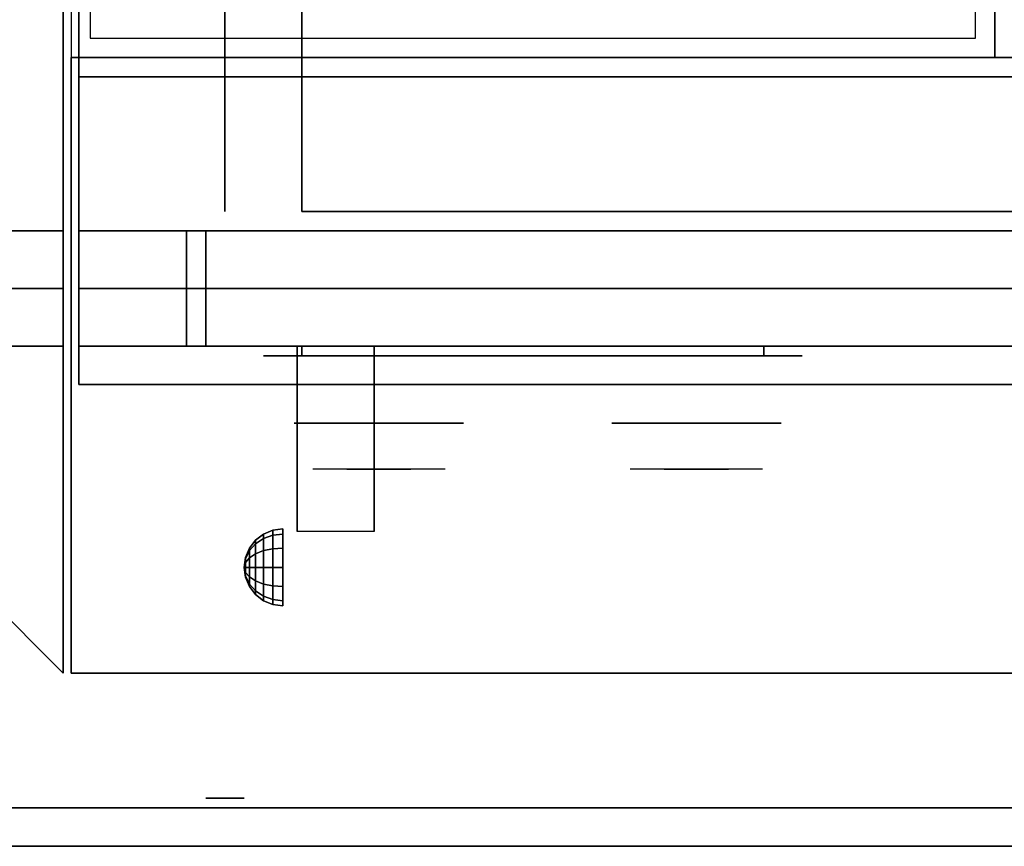
# Model space of a CAD drawing. Extents: x -85 to 85, y -44 to 44.
# Drawn here: x 28 to 41, y -44 to -34 of the extents above; entities that cross this region are included whole.
import ezdxf

# ---------------------------------------------------------------- set-up
doc = ezdxf.new("R2010")
doc.units = 0
for name, color, linetype in [('3D', 254, 'CONTINUOUS'), ('3D-BLACK', 250, 'CONTINUOUS'), ('3D-CASTIRON', 251, 'CONTINUOUS'), ('3D-CHROME', 254, 'CONTINUOUS'), ('3D-FLAT', 7, 'CONTINUOUS'), ('3D-NON', 43, 'CONTINUOUS'), ('3D-VHC', 1, 'CONTINUOUS')]:
    doc.layers.add(name, color=color, linetype=linetype)

msp = doc.modelspace()

# ---------------------------------------------------------------- linework, layer by layer
at = {"layer": '3D', "extrusion": (0, -1, 0)}
for centre, radius in [((31, 35, 42), 0.188), ((31, 35, 43.625), 0.25)]:
    msp.add_circle(centre, radius, dxfattribs=at)
at = {"layer": '3D', "extrusion": (1, 0, 0)}
msp.add_arc((-41.886, 19.744, 31.938), 4.902, 32.4662, 62.8207, dxfattribs=at)
at = {"layer": '3D'}
for points in [[(28.9, -37.75, 27.75), (26.9, -37.75, 27.75), (26.9, -37, 27), (28.9, -37, 27)], [(28.9, -37, 26.75), (26.9, -37, 26.75), (26.9, -37.75, 25.75), (28.9, -37.75, 25.75)], [(28.9, -42, 36), (26.9, -40, 36), (26.9, -40, 35), (28.9, -42, 35)], [(31.5, -40.192, 24.25), (31.621, -40.142, 24.25), (31.621, -40.207, 24.009), (31.5, -40.25, 24.033)], [(31.5, -40.25, 24.467), (31.621, -40.207, 24.491), (31.621, -40.142, 24.25), (31.5, -40.192, 24.25)], [(31.621, -40.142, 24.25), (31.75, -40.125, 24.25), (31.75, -40.192, 24), (31.621, -40.207, 24.009)], [(31.621, -40.207, 24.491), (31.75, -40.192, 24.5), (31.75, -40.125, 24.25), (31.621, -40.142, 24.25)], [(31.317, -40.375, 24.25), (31.396, -40.271, 24.25), (31.396, -40.319, 24.073), (31.317, -40.408, 24.125)], [(31.317, -40.408, 24.375), (31.396, -40.319, 24.427), (31.396, -40.271, 24.25), (31.317, -40.375, 24.25)], [(31.396, -40.271, 24.25), (31.5, -40.192, 24.25), (31.5, -40.25, 24.033), (31.396, -40.319, 24.073)], [(31.396, -40.319, 24.427), (31.5, -40.25, 24.467), (31.5, -40.192, 24.25), (31.396, -40.271, 24.25)], [(31.396, -40.319, 24.073), (31.5, -40.25, 24.033), (31.5, -40.408, 23.875), (31.396, -40.448, 23.944)], [(31.396, -40.448, 24.556), (31.5, -40.408, 24.625), (31.5, -40.25, 24.467), (31.396, -40.319, 24.427)], [(31.5, -40.25, 24.033), (31.621, -40.207, 24.009), (31.621, -40.384, 23.832), (31.5, -40.408, 23.875)], [(31.5, -40.408, 24.625), (31.621, -40.384, 24.668), (31.621, -40.207, 24.491), (31.5, -40.25, 24.467)], [(31.621, -40.207, 24.009), (31.75, -40.192, 24), (31.75, -40.375, 23.817), (31.621, -40.384, 23.832)], [(31.621, -40.384, 24.668), (31.75, -40.375, 24.683), (31.75, -40.192, 24.5), (31.621, -40.207, 24.491)], [(31.267, -40.496, 24.25), (31.317, -40.375, 24.25), (31.317, -40.408, 24.125), (31.267, -40.513, 24.185)], [(31.267, -40.513, 24.315), (31.317, -40.408, 24.375), (31.317, -40.375, 24.25), (31.267, -40.496, 24.25)], [(31.267, -40.513, 24.185), (31.317, -40.408, 24.125), (31.317, -40.5, 24.033), (31.267, -40.56, 24.138)], [(31.267, -40.56, 24.362), (31.317, -40.5, 24.467), (31.317, -40.408, 24.375), (31.267, -40.513, 24.315)], [(31.317, -40.408, 24.125), (31.396, -40.319, 24.073), (31.396, -40.448, 23.944), (31.317, -40.5, 24.033)], [(31.317, -40.5, 24.467), (31.396, -40.448, 24.556), (31.396, -40.319, 24.427), (31.317, -40.408, 24.375)], [(31.396, -40.448, 23.944), (31.5, -40.408, 23.875), (31.5, -40.625, 23.817), (31.396, -40.625, 23.896)], [(31.396, -40.625, 24.604), (31.5, -40.625, 24.683), (31.5, -40.408, 24.625), (31.396, -40.448, 24.556)], [(31.5, -40.408, 23.875), (31.621, -40.384, 23.832), (31.621, -40.625, 23.767), (31.5, -40.625, 23.817)], [(31.5, -40.625, 24.683), (31.621, -40.625, 24.733), (31.621, -40.384, 24.668), (31.5, -40.408, 24.625)], [(31.621, -40.384, 23.832), (31.75, -40.375, 23.817), (31.75, -40.625, 23.75), (31.621, -40.625, 23.767)], [(31.621, -40.625, 24.733), (31.75, -40.625, 24.75), (31.75, -40.375, 24.683), (31.621, -40.384, 24.668)], [(31.25, -40.625, 24.25), (31.267, -40.496, 24.25), (31.267, -40.513, 24.185), (31.25, -40.625, 24.25)], [(31.25, -40.625, 24.25), (31.267, -40.513, 24.315), (31.267, -40.496, 24.25), (31.25, -40.625, 24.25)], [(31.25, -40.625, 24.25), (31.267, -40.513, 24.185), (31.267, -40.56, 24.138), (31.25, -40.625, 24.25)], [(31.25, -40.625, 24.25), (31.267, -40.56, 24.362), (31.267, -40.513, 24.315), (31.25, -40.625, 24.25)], [(31.267, -40.56, 24.138), (31.317, -40.5, 24.033), (31.317, -40.625, 24), (31.267, -40.625, 24.121)], [(31.267, -40.625, 24.379), (31.317, -40.625, 24.5), (31.317, -40.5, 24.467), (31.267, -40.56, 24.362)], [(31.317, -40.5, 24.033), (31.396, -40.448, 23.944), (31.396, -40.625, 23.896), (31.317, -40.625, 24)], [(31.317, -40.625, 24.5), (31.396, -40.625, 24.604), (31.396, -40.448, 24.556), (31.317, -40.5, 24.467)], [(31.25, -40.625, 24.25), (31.267, -40.56, 24.138), (31.267, -40.625, 24.121), (31.25, -40.625, 24.25)], [(31.25, -40.625, 24.25), (31.267, -40.625, 24.379), (31.267, -40.56, 24.362), (31.25, -40.625, 24.25)], [(31.25, -40.625, 24.25), (31.267, -40.69, 24.362), (31.267, -40.625, 24.379), (31.25, -40.625, 24.25)], [(31.25, -40.625, 24.25), (31.267, -40.737, 24.315), (31.267, -40.69, 24.362), (31.25, -40.625, 24.25)], [(31.25, -40.625, 24.25), (31.267, -40.754, 24.25), (31.267, -40.737, 24.315), (31.25, -40.625, 24.25)], [(31.25, -40.625, 24.25), (31.267, -40.737, 24.185), (31.267, -40.754, 24.25), (31.25, -40.625, 24.25)], [(31.25, -40.625, 24.25), (31.267, -40.69, 24.138), (31.267, -40.737, 24.185), (31.25, -40.625, 24.25)], [(31.25, -40.625, 24.25), (31.267, -40.625, 24.121), (31.267, -40.69, 24.138), (31.25, -40.625, 24.25)], [(31.267, -40.69, 24.362), (31.317, -40.75, 24.467), (31.317, -40.625, 24.5), (31.267, -40.625, 24.379)], [(31.267, -40.625, 24.121), (31.317, -40.625, 24), (31.317, -40.75, 24.033), (31.267, -40.69, 24.138)], [(31.317, -40.75, 24.467), (31.396, -40.802, 24.556), (31.396, -40.625, 24.604), (31.317, -40.625, 24.5)], [(31.317, -40.625, 24), (31.396, -40.625, 23.896), (31.396, -40.802, 23.944), (31.317, -40.75, 24.033)], [(31.396, -40.802, 24.556), (31.5, -40.842, 24.625), (31.5, -40.625, 24.683), (31.396, -40.625, 24.604)], [(31.396, -40.625, 23.896), (31.5, -40.625, 23.817), (31.5, -40.842, 23.875), (31.396, -40.802, 23.944)], [(31.5, -40.842, 24.625), (31.621, -40.866, 24.668), (31.621, -40.625, 24.733), (31.5, -40.625, 24.683)], [(31.5, -40.625, 23.817), (31.621, -40.625, 23.767), (31.621, -40.866, 23.832), (31.5, -40.842, 23.875)], [(31.621, -40.866, 24.668), (31.75, -40.875, 24.683), (31.75, -40.625, 24.75), (31.621, -40.625, 24.733)], [(31.621, -40.625, 23.767), (31.75, -40.625, 23.75), (31.75, -40.875, 23.817), (31.621, -40.866, 23.832)], [(31.267, -40.737, 24.315), (31.317, -40.842, 24.375), (31.317, -40.75, 24.467), (31.267, -40.69, 24.362)], [(31.267, -40.69, 24.138), (31.317, -40.75, 24.033), (31.317, -40.842, 24.125), (31.267, -40.737, 24.185)], [(31.267, -40.754, 24.25), (31.317, -40.875, 24.25), (31.317, -40.842, 24.375), (31.267, -40.737, 24.315)], [(31.267, -40.737, 24.185), (31.317, -40.842, 24.125), (31.317, -40.875, 24.25), (31.267, -40.754, 24.25)], [(31.317, -40.842, 24.375), (31.396, -40.931, 24.427), (31.396, -40.802, 24.556), (31.317, -40.75, 24.467)], [(31.317, -40.75, 24.033), (31.396, -40.802, 23.944), (31.396, -40.931, 24.073), (31.317, -40.842, 24.125)], [(31.396, -40.931, 24.427), (31.5, -41, 24.467), (31.5, -40.842, 24.625), (31.396, -40.802, 24.556)], [(31.396, -40.802, 23.944), (31.5, -40.842, 23.875), (31.5, -41, 24.033), (31.396, -40.931, 24.073)], [(31.317, -40.875, 24.25), (31.396, -40.979, 24.25), (31.396, -40.931, 24.427), (31.317, -40.842, 24.375)], [(31.317, -40.842, 24.125), (31.396, -40.931, 24.073), (31.396, -40.979, 24.25), (31.317, -40.875, 24.25)], [(31.396, -40.979, 24.25), (31.5, -41.058, 24.25), (31.5, -41, 24.467), (31.396, -40.931, 24.427)], [(31.396, -40.931, 24.073), (31.5, -41, 24.033), (31.5, -41.058, 24.25), (31.396, -40.979, 24.25)], [(31.5, -41, 24.467), (31.621, -41.043, 24.491), (31.621, -40.866, 24.668), (31.5, -40.842, 24.625)], [(31.5, -40.842, 23.875), (31.621, -40.866, 23.832), (31.621, -41.043, 24.009), (31.5, -41, 24.033)], [(31.621, -41.043, 24.491), (31.75, -41.058, 24.5), (31.75, -40.875, 24.683), (31.621, -40.866, 24.668)], [(31.621, -40.866, 23.832), (31.75, -40.875, 23.817), (31.75, -41.058, 24), (31.621, -41.043, 24.009)], [(31.5, -41.058, 24.25), (31.621, -41.108, 24.25), (31.621, -41.043, 24.491), (31.5, -41, 24.467)], [(31.5, -41, 24.033), (31.621, -41.043, 24.009), (31.621, -41.108, 24.25), (31.5, -41.058, 24.25)], [(31.621, -41.108, 24.25), (31.75, -41.125, 24.25), (31.75, -41.058, 24.5), (31.621, -41.043, 24.491)], [(31.621, -41.043, 24.009), (31.75, -41.058, 24), (31.75, -41.125, 24.25), (31.621, -41.108, 24.25)]]:
    msp.add_3dface(points, dxfattribs=at)
at = {"layer": '3D-BLACK', "extrusion": (0, 1, 0)}
for centre, start, end in [((-32, 30.5, -37.875), 270, 90), ((-38, 30.5, -37.875), 90, 270)]:
    msp.add_arc(centre, 0.5, start, end, dxfattribs=at)
at = {"layer": '3D-BLACK'}
for points in [[(38, -37.875, 30), (38, -37.75, 30), (32, -37.75, 30), (32, -37.875, 30)], [(32, -37.875, 31), (32, -37.75, 31), (38, -37.75, 31), (38, -37.875, 31)]]:
    msp.add_3dface(points, dxfattribs=at)
at = {"layer": '3D-BLACK', "invisible_edges": 15}
for points in [[(38.5, -37.875, 30.5), (38.433, -37.875, 30.25), (31.567, -37.875, 30.25), (31.5, -37.875, 30.5)], [(38.433, -37.875, 30.75), (38.5, -37.875, 30.5), (31.5, -37.875, 30.5), (31.567, -37.875, 30.75)], [(38.433, -37.875, 30.25), (38.25, -37.875, 30.067), (31.75, -37.875, 30.067), (31.567, -37.875, 30.25)], [(38.25, -37.875, 30.933), (38.433, -37.875, 30.75), (31.567, -37.875, 30.75), (31.75, -37.875, 30.933)], [(38.25, -37.875, 30.067), (38, -37.875, 30), (32, -37.875, 30), (31.75, -37.875, 30.067)], [(38, -37.875, 31), (38.25, -37.875, 30.933), (31.75, -37.875, 30.933), (32, -37.875, 31)]]:
    msp.add_3dface(points, dxfattribs=at)
at = {"layer": '3D-CASTIRON'}
for points in [[(41, -20.5, 35), (29, -20.5, 35), (29, -34, 35), (41, -34, 35)], [(53, -20.5, 35), (41, -20.5, 35), (41, -34, 35), (53, -34, 35)], [(40.75, -20.75, 35), (29.25, -20.75, 35), (29.25, -33.75, 35), (40.75, -33.75, 35)]]:
    msp.add_3dface(points, dxfattribs=at)
at = {"layer": '3D-CHROME', "extrusion": (0, -1, 0)}
for centre in [(33, 30.5, 38.75), (37.125, 30.5, 38.75)]:
    msp.add_circle(centre, 1.1, dxfattribs=at)
for centre, start, end in [((33, 30.5, 37.875), 180, 0), ((33, 30.5, 37.875), 0, 180), ((37.125, 30.5, 37.875), 180, 0), ((37.125, 30.5, 37.875), 0, 180)]:
    msp.add_arc(centre, 0.2, start, end, dxfattribs=at)
at = {"layer": '3D-CHROME', "extrusion": (0, 1, 0)}
for centre, radius, start, end in [((-33, 30.5, -39.35), 1.1, 218.6926, 321.3074), ((-31.823, 30.805, -39.35), 1.042, 136.8322, 252.2226), ((-33, 30.5, -39.35), 1.1, 67.7474, 112.2526), ((-34.177, 30.805, -39.35), 1.042, 287.7774, 43.1678), ((-37.125, 30.5, -39.35), 1.1, 218.6926, 321.3074), ((-35.948, 30.805, -39.35), 1.042, 136.8322, 252.2226), ((-37.125, 30.5, -39.35), 1.1, 67.7474, 112.2526), ((-38.302, 30.805, -39.35), 1.042, 287.7774, 43.1678)]:
    msp.add_arc(centre, radius, start, end, dxfattribs=at)
at = {"layer": '3D-CHROME', "invisible_edges": 15}
for points in [[(32.642, -39.35, 29.77), (32.382, -39.35, 29.59), (32.141, -39.35, 29.812), (32.451, -39.35, 29.973)], [(32.823, -39.35, 29.641), (32.677, -39.35, 29.449), (32.382, -39.35, 29.59), (32.642, -39.35, 29.77)], [(32.838, -39.35, 30.073), (32.642, -39.35, 29.77), (32.451, -39.35, 29.973), (32.69, -39.35, 30.226)], [(32.718, -39.35, 31.563), (32.885, -39.35, 31.253), (32.776, -39.35, 31.228), (32.583, -39.35, 31.518)], [(32.932, -39.35, 29.975), (32.823, -39.35, 29.641), (32.642, -39.35, 29.77), (32.838, -39.35, 30.073)], [(33, -39.35, 29.597), (33, -39.35, 29.4), (32.677, -39.35, 29.449), (32.823, -39.35, 29.641)], [(32.95, -39.35, 30.455), (32.838, -39.35, 30.073), (32.69, -39.35, 30.226), (32.832, -39.35, 30.543)], [(32.858, -39.35, 31.591), (32.953, -39.35, 31.268), (32.885, -39.35, 31.253), (32.718, -39.35, 31.563)], [(32.885, -39.35, 31.253), (32.966, -39.35, 30.866), (32.862, -39.35, 30.89), (32.776, -39.35, 31.228)], [(33, -39.35, 29.941), (33, -39.35, 29.597), (32.823, -39.35, 29.641), (32.932, -39.35, 29.975)], [(32.966, -39.35, 30.866), (32.95, -39.35, 30.455), (32.832, -39.35, 30.543), (32.862, -39.35, 30.89)], [(32.993, -39.35, 30.398), (32.932, -39.35, 29.975), (32.838, -39.35, 30.073), (32.95, -39.35, 30.455)], [(33, -39.35, 31.6), (33, -39.35, 31.273), (32.953, -39.35, 31.268), (32.858, -39.35, 31.591)], [(32.953, -39.35, 31.268), (33, -39.35, 30.85), (32.966, -39.35, 30.866), (32.885, -39.35, 31.253)], [(33, -39.35, 30.378), (33, -39.35, 29.941), (32.932, -39.35, 29.975), (32.993, -39.35, 30.398)], [(33, -39.35, 30.85), (32.993, -39.35, 30.398), (32.95, -39.35, 30.455), (32.966, -39.35, 30.866)], [(33, -39.35, 31.273), (33, -39.35, 30.844), (33, -39.35, 30.85), (32.953, -39.35, 31.268)], [(33, -39.35, 30.844), (33, -39.35, 30.378), (32.993, -39.35, 30.398), (33, -39.35, 30.85)], [(33.177, -39.35, 29.641), (33.323, -39.35, 29.449), (33, -39.35, 29.4), (33, -39.35, 29.597)], [(33.068, -39.35, 29.975), (33.177, -39.35, 29.641), (33, -39.35, 29.597), (33, -39.35, 29.941)], [(33.007, -39.35, 30.398), (33.068, -39.35, 29.975), (33, -39.35, 29.941), (33, -39.35, 30.378)], [(33, -39.35, 30.85), (33.007, -39.35, 30.398), (33, -39.35, 30.378), (33, -39.35, 30.844)], [(33.047, -39.35, 31.268), (33, -39.35, 30.85), (33, -39.35, 30.844), (33, -39.35, 31.273)], [(33.142, -39.35, 31.591), (33.047, -39.35, 31.268), (33, -39.35, 31.273), (33, -39.35, 31.6)], [(33.034, -39.35, 30.866), (33.05, -39.35, 30.455), (33.007, -39.35, 30.398), (33, -39.35, 30.85)], [(33.115, -39.35, 31.253), (33.034, -39.35, 30.866), (33, -39.35, 30.85), (33.047, -39.35, 31.268)], [(33.05, -39.35, 30.455), (33.162, -39.35, 30.073), (33.068, -39.35, 29.975), (33.007, -39.35, 30.398)], [(33.138, -39.35, 30.89), (33.168, -39.35, 30.543), (33.05, -39.35, 30.455), (33.034, -39.35, 30.866)], [(33.224, -39.35, 31.228), (33.138, -39.35, 30.89), (33.034, -39.35, 30.866), (33.115, -39.35, 31.253)], [(33.282, -39.35, 31.563), (33.115, -39.35, 31.253), (33.047, -39.35, 31.268), (33.142, -39.35, 31.591)], [(33.168, -39.35, 30.543), (33.31, -39.35, 30.226), (33.162, -39.35, 30.073), (33.05, -39.35, 30.455)], [(33.162, -39.35, 30.073), (33.358, -39.35, 29.77), (33.177, -39.35, 29.641), (33.068, -39.35, 29.975)], [(33.417, -39.35, 31.518), (33.224, -39.35, 31.228), (33.115, -39.35, 31.253), (33.282, -39.35, 31.563)], [(33.31, -39.35, 30.226), (33.549, -39.35, 29.973), (33.358, -39.35, 29.77), (33.162, -39.35, 30.073)], [(33.358, -39.35, 29.77), (33.618, -39.35, 29.59), (33.323, -39.35, 29.449), (33.177, -39.35, 29.641)], [(33.549, -39.35, 29.973), (33.859, -39.35, 29.812), (33.618, -39.35, 29.59), (33.358, -39.35, 29.77)], [(36.767, -39.35, 29.77), (36.507, -39.35, 29.59), (36.266, -39.35, 29.812), (36.576, -39.35, 29.973)], [(36.948, -39.35, 29.641), (36.802, -39.35, 29.449), (36.507, -39.35, 29.59), (36.767, -39.35, 29.77)], [(36.963, -39.35, 30.073), (36.767, -39.35, 29.77), (36.576, -39.35, 29.973), (36.815, -39.35, 30.226)], [(36.843, -39.35, 31.563), (37.01, -39.35, 31.253), (36.901, -39.35, 31.228), (36.708, -39.35, 31.518)], [(37.057, -39.35, 29.975), (36.948, -39.35, 29.641), (36.767, -39.35, 29.77), (36.963, -39.35, 30.073)], [(37.125, -39.35, 29.597), (37.125, -39.35, 29.4), (36.802, -39.35, 29.449), (36.948, -39.35, 29.641)], [(37.075, -39.35, 30.455), (36.963, -39.35, 30.073), (36.815, -39.35, 30.226), (36.957, -39.35, 30.543)], [(36.983, -39.35, 31.591), (37.078, -39.35, 31.268), (37.01, -39.35, 31.253), (36.843, -39.35, 31.563)], [(37.01, -39.35, 31.253), (37.091, -39.35, 30.866), (36.987, -39.35, 30.89), (36.901, -39.35, 31.228)], [(37.125, -39.35, 29.941), (37.125, -39.35, 29.597), (36.948, -39.35, 29.641), (37.057, -39.35, 29.975)], [(37.091, -39.35, 30.866), (37.075, -39.35, 30.455), (36.957, -39.35, 30.543), (36.987, -39.35, 30.89)], [(37.118, -39.35, 30.398), (37.057, -39.35, 29.975), (36.963, -39.35, 30.073), (37.075, -39.35, 30.455)], [(37.125, -39.35, 31.6), (37.125, -39.35, 31.273), (37.078, -39.35, 31.268), (36.983, -39.35, 31.591)], [(37.078, -39.35, 31.268), (37.125, -39.35, 30.85), (37.091, -39.35, 30.866), (37.01, -39.35, 31.253)], [(37.125, -39.35, 30.378), (37.125, -39.35, 29.941), (37.057, -39.35, 29.975), (37.118, -39.35, 30.398)], [(37.125, -39.35, 30.85), (37.118, -39.35, 30.398), (37.075, -39.35, 30.455), (37.091, -39.35, 30.866)], [(37.125, -39.35, 31.273), (37.125, -39.35, 30.844), (37.125, -39.35, 30.85), (37.078, -39.35, 31.268)], [(37.125, -39.35, 30.844), (37.125, -39.35, 30.378), (37.118, -39.35, 30.398), (37.125, -39.35, 30.85)], [(37.302, -39.35, 29.641), (37.448, -39.35, 29.449), (37.125, -39.35, 29.4), (37.125, -39.35, 29.597)], [(37.193, -39.35, 29.975), (37.302, -39.35, 29.641), (37.125, -39.35, 29.597), (37.125, -39.35, 29.941)], [(37.132, -39.35, 30.398), (37.193, -39.35, 29.975), (37.125, -39.35, 29.941), (37.125, -39.35, 30.378)], [(37.125, -39.35, 30.85), (37.132, -39.35, 30.398), (37.125, -39.35, 30.378), (37.125, -39.35, 30.844)], [(37.172, -39.35, 31.268), (37.125, -39.35, 30.85), (37.125, -39.35, 30.844), (37.125, -39.35, 31.273)], [(37.267, -39.35, 31.591), (37.172, -39.35, 31.268), (37.125, -39.35, 31.273), (37.125, -39.35, 31.6)], [(37.159, -39.35, 30.866), (37.175, -39.35, 30.455), (37.132, -39.35, 30.398), (37.125, -39.35, 30.85)], [(37.24, -39.35, 31.253), (37.159, -39.35, 30.866), (37.125, -39.35, 30.85), (37.172, -39.35, 31.268)], [(37.175, -39.35, 30.455), (37.287, -39.35, 30.073), (37.193, -39.35, 29.975), (37.132, -39.35, 30.398)], [(37.263, -39.35, 30.89), (37.293, -39.35, 30.543), (37.175, -39.35, 30.455), (37.159, -39.35, 30.866)], [(37.349, -39.35, 31.228), (37.263, -39.35, 30.89), (37.159, -39.35, 30.866), (37.24, -39.35, 31.253)], [(37.407, -39.35, 31.563), (37.24, -39.35, 31.253), (37.172, -39.35, 31.268), (37.267, -39.35, 31.591)], [(37.293, -39.35, 30.543), (37.435, -39.35, 30.226), (37.287, -39.35, 30.073), (37.175, -39.35, 30.455)], [(37.287, -39.35, 30.073), (37.483, -39.35, 29.77), (37.302, -39.35, 29.641), (37.193, -39.35, 29.975)], [(37.542, -39.35, 31.518), (37.349, -39.35, 31.228), (37.24, -39.35, 31.253), (37.407, -39.35, 31.563)], [(37.435, -39.35, 30.226), (37.674, -39.35, 29.973), (37.483, -39.35, 29.77), (37.287, -39.35, 30.073)], [(37.483, -39.35, 29.77), (37.743, -39.35, 29.59), (37.448, -39.35, 29.449), (37.302, -39.35, 29.641)], [(37.674, -39.35, 29.973), (37.984, -39.35, 29.812), (37.743, -39.35, 29.59), (37.483, -39.35, 29.77)]]:
    msp.add_3dface(points, dxfattribs=at)
at = {"layer": '3D-FLAT', "invisible_edges": 5}
msp.add_3dface([(26.9, -40, 36), (28.9, -42, 36), (28.9, -5, 36), (26.9, -8, 36)], dxfattribs=at)
at = {"layer": '3D-FLAT'}
for points in [[(29.1, -36.25, 26.8), (64.9, -36.25, 26.8), (64.9, -7.1, 26.8), (29.1, -7.1, 26.8)], [(29.1, -36.25, 6), (64.9, -36.25, 6), (64.9, -7.1, 6), (29.1, -7.1, 6)], [(59, -11, 25), (59, -36, 25), (32, -36, 25), (32, -11, 25)], [(32, -11, 11), (32, -36, 11), (59, -36, 11), (59, -11, 11)], [(29, -42, 35), (65, -42, 35), (65, -34, 35), (29, -34, 35)], [(29, -42, 36), (65, -42, 36), (65, -34, 36), (29, -34, 36)], [(64.9, -34.25, 27), (29.1, -34.25, 27), (29.1, -37, 27), (64.9, -37, 27)], [(28.9, -37, 27), (26.9, -37, 27), (26.9, -36.25, 27), (28.9, -36.25, 27)], [(28.9, -36.25, 26.75), (26.9, -36.25, 26.75), (26.9, -37, 26.75), (28.9, -37, 26.75)], [(28.9, -37.75, 6), (26.9, -37.75, 6), (26.9, -36.25, 6), (28.9, -36.25, 6)], [(31.938, -37.75, 24.438), (32.938, -37.75, 24.438), (32.938, -40.161, 24.438), (31.938, -40.161, 24.438)], [(83.354, -44.25, 36), (83.146, -43.75, 36), (-83.146, -43.75, 36), (-83.354, -44.25, 36)], [(83.354, -44.25, 34), (83.146, -43.75, 34), (-83.146, -43.75, 34), (-83.354, -44.25, 34)]]:
    msp.add_3dface(points, dxfattribs=at)
at = {"layer": '3D-NON'}
for points in [[(28.9, -42, 36), (28.9, -42, 35), (28.9, -5, 35), (28.9, -5, 36)], [(28.9, -36, 6), (28.9, -36, 35), (28.9, -5, 35), (28.9, -5, 6)], [(29.1, -5.1, 27), (29.1, -5.1, 35), (29.1, -34, 35), (29.1, -34, 27)], [(29.1, -36.25, 6), (29.1, -7.1, 6), (29.1, -7.1, 26.8), (29.1, -36.25, 26.8)], [(31, -11, 24), (31, -36, 24), (31, -36, 12), (31, -11, 12)], [(29, -42, 36), (29, -34, 36), (29, -34, 35), (29, -42, 35)], [(29, -34, 36), (65, -34, 36), (65, -34, 35), (29, -34, 35)], [(64.9, -34, 27), (64.9, -34, 35), (29.1, -34, 35), (29.1, -34, 27)], [(64.9, -34.25, 35.75), (29.1, -34.25, 35.75), (29.1, -34.25, 27), (64.9, -34.25, 27)], [(28.9, -36.25, 27), (26.9, -36.25, 27), (26.9, -36.25, 26.75), (28.9, -36.25, 26.75)], [(29.1, -36.25, 6), (64.9, -36.25, 6), (64.9, -36.25, 26.8), (29.1, -36.25, 26.8)], [(29.1, -36.25, 25.5), (29.1, -36.25, 26.5), (30.5, -36.25, 26.5), (30.5, -36.25, 25.5)], [(29.1, -36.25, 10.5), (29.1, -36.25, 25.5), (30.5, -36.25, 25.5), (30.5, -36.25, 10.5)], [(29.1, -36.25, 9.5), (29.1, -36.25, 10), (64.9, -36.25, 10), (64.9, -36.25, 9.5)], [(29.1, -36.25, 6), (29.1, -36.25, 9.5), (64.9, -36.25, 9.5), (64.9, -36.25, 6)], [(30.75, -36.25, 25.5), (30.75, -36.25, 26.5), (60.25, -36.25, 26.5), (60.25, -36.25, 25.5)], [(30.75, -36.25, 10.5), (30.75, -36.25, 25.5), (60.25, -36.25, 25.5), (60.25, -36.25, 10.5)], [(28.9, -37.75, 25.75), (26.9, -37.75, 25.75), (26.9, -37.75, 6), (28.9, -37.75, 6)], [(31.938, -38.145, 23.307), (31.938, -38.134, 22.898), (31.938, -37.75, 22.375), (31.938, -37.75, 22.891)], [(31.938, -38.176, 23.668), (31.938, -38.145, 23.307), (31.938, -37.75, 22.891), (31.938, -37.75, 23.406)], [(31.938, -38.21, 24.029), (31.938, -38.176, 23.668), (31.938, -37.75, 23.406), (31.938, -37.75, 23.922)], [(31.938, -38.228, 24.438), (31.938, -38.21, 24.029), (31.938, -37.75, 23.922), (31.938, -37.75, 24.438)], [(32.938, -38.145, 23.307), (32.938, -38.134, 22.898), (32.938, -37.75, 22.375), (32.938, -37.75, 22.891)], [(32.938, -38.176, 23.668), (32.938, -38.145, 23.307), (32.938, -37.75, 22.891), (32.938, -37.75, 23.406)], [(32.938, -38.21, 24.029), (32.938, -38.176, 23.668), (32.938, -37.75, 23.406), (32.938, -37.75, 23.922)], [(32.938, -38.228, 24.438), (32.938, -38.21, 24.029), (32.938, -37.75, 23.922), (32.938, -37.75, 24.438)], [(31.938, -38.592, 23.646), (31.938, -38.583, 23.366), (31.938, -38.134, 22.898), (31.938, -38.145, 23.307)], [(31.938, -38.63, 23.902), (31.938, -38.592, 23.646), (31.938, -38.145, 23.307), (31.938, -38.176, 23.668)], [(31.938, -38.675, 24.159), (31.938, -38.63, 23.902), (31.938, -38.176, 23.668), (31.938, -38.21, 24.029)], [(31.938, -38.706, 24.438), (31.938, -38.675, 24.159), (31.938, -38.21, 24.029), (31.938, -38.228, 24.438)], [(32.938, -38.592, 23.646), (32.938, -38.583, 23.366), (32.938, -38.134, 22.898), (32.938, -38.145, 23.307)], [(32.938, -38.63, 23.902), (32.938, -38.592, 23.646), (32.938, -38.145, 23.307), (32.938, -38.176, 23.668)], [(32.938, -38.675, 24.159), (32.938, -38.63, 23.902), (32.938, -38.176, 23.668), (32.938, -38.21, 24.029)], [(32.938, -38.706, 24.438), (32.938, -38.675, 24.159), (32.938, -38.21, 24.029), (32.938, -38.228, 24.438)], [(31.938, -39.088, 23.931), (31.938, -39.09, 23.77), (31.938, -38.583, 23.366), (31.938, -38.592, 23.646)], [(31.938, -39.113, 24.105), (31.938, -39.088, 23.931), (31.938, -38.592, 23.646), (31.938, -38.63, 23.902)], [(31.938, -39.15, 24.279), (31.938, -39.113, 24.105), (31.938, -38.63, 23.902), (31.938, -38.675, 24.159)], [(32.938, -39.088, 23.931), (32.938, -39.09, 23.77), (32.938, -38.583, 23.366), (32.938, -38.592, 23.646)], [(32.938, -39.113, 24.105), (32.938, -39.088, 23.931), (32.938, -38.592, 23.646), (32.938, -38.63, 23.902)], [(32.938, -39.15, 24.279), (32.938, -39.113, 24.105), (32.938, -38.63, 23.902), (32.938, -38.675, 24.159)], [(31.938, -39.184, 24.437), (31.938, -39.15, 24.279), (31.938, -38.675, 24.159), (31.938, -38.706, 24.438)], [(32.938, -39.184, 24.437), (32.938, -39.15, 24.279), (32.938, -38.675, 24.159), (32.938, -38.706, 24.438)], [(31.938, -40.129, 24.187), (31.938, -40.147, 24.104), (31.938, -39.09, 23.77), (31.938, -39.088, 23.931)], [(31.938, -40.125, 24.272), (31.938, -40.129, 24.187), (31.938, -39.088, 23.931), (31.938, -39.113, 24.105)], [(31.938, -40.136, 24.356), (31.938, -40.125, 24.272), (31.938, -39.113, 24.105), (31.938, -39.15, 24.279)], [(32.938, -40.129, 24.187), (32.938, -40.147, 24.104), (32.938, -39.09, 23.77), (32.938, -39.088, 23.931)], [(32.938, -40.125, 24.272), (32.938, -40.129, 24.187), (32.938, -39.088, 23.931), (32.938, -39.113, 24.105)], [(32.938, -40.136, 24.356), (32.938, -40.125, 24.272), (32.938, -39.113, 24.105), (32.938, -39.15, 24.279)], [(31.938, -40.161, 24.437), (31.938, -40.136, 24.356), (31.938, -39.15, 24.279), (31.938, -39.184, 24.437)], [(32.938, -40.161, 24.437), (32.938, -40.136, 24.356), (32.938, -39.15, 24.279), (32.938, -39.184, 24.437)], [(29, -42, 36), (65, -42, 36), (65, -42, 35), (29, -42, 35)], [(83.146, -43.75, 34), (-83.146, -43.75, 34), (-83.146, -43.75, 36), (83.146, -43.75, 36)], [(83.354, -44.25, 34), (-83.354, -44.25, 34), (-83.354, -44.25, 36), (83.354, -44.25, 36)]]:
    msp.add_3dface(points, dxfattribs=at)
for points, invisible_edges in [([(29.1, -34.25, 27), (29.1, -37, 27), (29.1, -37.75, 27.75), (29.1, -34.25, 27.75)], 4), ([(29.1, -34.25, 27.75), (29.1, -34.25, 36), (29.1, -37.75, 36), (29.1, -37.75, 27.75)], 10), ([(28.9, -36.25, 6), (28.9, -37, 6), (28.9, -37, 26.75), (28.9, -36.25, 26.75)], 2), ([(28.9, -36.25, 27), (28.9, -37, 27), (28.9, -37, 35), (28.9, -36.25, 35)], 6), ([(28.9, -37, 26.75), (28.9, -37, 6), (28.9, -37.75, 6), (28.9, -37.75, 25.75)], 1), ([(28.9, -37, 35), (28.9, -37, 27), (28.9, -37.75, 27.75), (28.9, -37.75, 35)], 9), ([(28.9, -37.75, 35), (26.9, -37.75, 35), (26.9, -37.75, 27.75), (28.9, -37.75, 27.75)], 1)]:
    msp.add_3dface(points, dxfattribs=dict(at, invisible_edges=invisible_edges))
at = {"layer": '3D-VHC'}
for points in [[(29.1, -37, 26.5), (29.1, -36.25, 26.5), (30.5, -36.25, 26.5), (30.5, -37, 26.5)], [(29.1, -37.75, 25.5), (29.1, -36.25, 25.5), (30.5, -36.25, 25.5), (30.5, -37.75, 25.5)], [(29.1, -37.75, 25.5), (29.1, -36.25, 25.5), (29.1, -36.25, 26.5), (29.1, -37, 26.5)], [(29.1, -37.75, 25.5), (29.1, -36.25, 25.5), (30.5, -36.25, 25.5), (30.5, -37.75, 25.5)], [(29.1, -37.75, 10.5), (29.1, -36.25, 10.5), (30.5, -36.25, 10.5), (30.5, -37.75, 10.5)], [(29.1, -37.75, 10.5), (29.1, -36.25, 10.5), (29.1, -36.25, 25.5), (29.1, -37.75, 25.5)], [(29.1, -37.75, 10), (29.1, -36.25, 10), (64.9, -36.25, 10), (64.9, -37.75, 10)], [(29.1, -38.25, 9.5), (29.1, -36.25, 9.5), (64.9, -36.25, 9.5), (64.9, -38.25, 9.5)], [(29.1, -38.25, 9.5), (29.1, -36.25, 9.5), (29.1, -36.25, 10), (29.1, -37.75, 10)], [(29.1, -38.25, 9.5), (29.1, -36.25, 9.5), (64.9, -36.25, 9.5), (64.9, -38.25, 9.5)], [(29.1, -38.25, 6), (29.1, -36.25, 6), (64.9, -36.25, 6), (64.9, -38.25, 6)], [(29.1, -38.25, 6), (29.1, -36.25, 6), (29.1, -36.25, 9.5), (29.1, -38.25, 9.5)], [(30.5, -37.75, 25.5), (30.5, -36.25, 25.5), (30.5, -36.25, 26.5), (30.5, -37, 26.5)], [(30.5, -37.75, 10.5), (30.5, -36.25, 10.5), (30.5, -36.25, 25.5), (30.5, -37.75, 25.5)], [(30.75, -37, 26.5), (30.75, -36.25, 26.5), (60.25, -36.25, 26.5), (60.25, -37, 26.5)], [(30.75, -37.75, 25.5), (30.75, -36.25, 25.5), (60.25, -36.25, 25.5), (60.25, -37.75, 25.5)], [(30.75, -37.75, 25.5), (30.75, -36.25, 25.5), (30.75, -36.25, 26.5), (30.75, -37, 26.5)], [(30.75, -37.75, 25.5), (30.75, -36.25, 25.5), (60.25, -36.25, 25.5), (60.25, -37.75, 25.5)], [(30.75, -37.75, 10.5), (30.75, -36.25, 10.5), (60.25, -36.25, 10.5), (60.25, -37.75, 10.5)], [(30.75, -37.75, 10.5), (30.75, -36.25, 10.5), (30.75, -36.25, 25.5), (30.75, -37.75, 25.5)], [(29.1, -37, 26.5), (29.1, -37.75, 25.5), (30.5, -37.75, 25.5), (30.5, -37, 26.5)], [(64.9, -37, 27), (29.1, -37, 27), (29.1, -37.75, 27.75), (64.9, -37.75, 27.75)], [(30.75, -37, 26.5), (30.75, -37.75, 25.5), (60.25, -37.75, 25.5), (60.25, -37, 26.5)], [(29.1, -37.75, 25.5), (29.1, -37.75, 10.5), (30.5, -37.75, 10.5), (30.5, -37.75, 25.5)], [(29.1, -37.75, 10), (29.1, -38.25, 9.5), (64.9, -38.25, 9.5), (64.9, -37.75, 10)], [(64.9, -37.75, 27.75), (29.1, -37.75, 27.75), (29.1, -37.75, 35.75), (64.9, -37.75, 35.75)], [(30.75, -37.75, 25.5), (30.75, -37.75, 10.5), (60.25, -37.75, 10.5), (60.25, -37.75, 25.5)], [(29.1, -38.25, 9.5), (29.1, -38.25, 6), (64.9, -38.25, 6), (64.9, -38.25, 9.5)]]:
    msp.add_3dface(points, dxfattribs=at)

doc.saveas('drawing.dxf')
